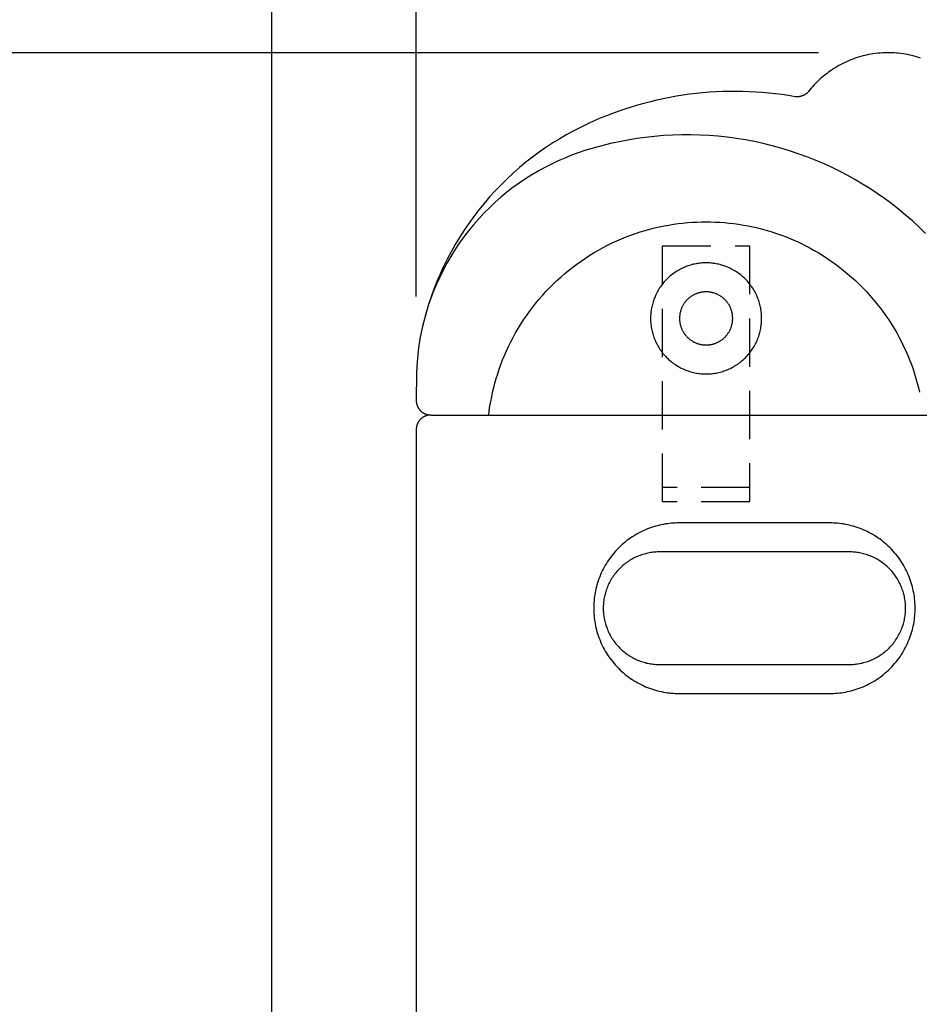
# Model space of a CAD drawing. Units: millimetres. Extents: x -5618 to -359, y -7297 to -3867.
# Drawn here: x -2336 to -2149, y -6065 to -5861 of the extents above; entities that cross this region are included whole.
import ezdxf

# ---------------------------------------------------------------- set-up
doc = ezdxf.new("R2010")
doc.units = ezdxf.units.MM
doc.header["$MEASUREMENT"] = 0
doc.linetypes.add('DASHED', pattern=[0.75, 0.5, -0.25])
for name, color, linetype in [('001', 7, 'Continuous'), ('002', 7, 'Continuous'), ('BU', 7, 'Continuous'), ('DIM', 7, 'Continuous'), ('POINT', 7, 'Continuous')]:
    doc.layers.add(name, color=color, linetype=linetype)
doc.styles.add('ARIAL', font='arial.ttf')
doc.dimstyles.new('____ ______ 01', dxfattribs={"dimtxt": 35, "dimasz": 17, "dimexe": 10, "dimexo": 10, "dimgap": 0.09, "dimtad": 0, "dimtih": 1, "dimtoh": 1, "dimdec": 0, "dimzin": 0, "dimdsep": 46, "dimtxsty": 'ARIAL', "dimcen": 0.09, "dimadec": 0, "dimazin": 0, "dimtfac": 1, "dimtdec": 4, "dimtofl": 0, "dimtmove": 0, "dimatfit": 3, "dimfxl": 0, "dimtolj": 1, "dimtzin": 0, "dimarcsym": 0})

# ---------------------------------------------------------------- blocks, each defined once
blk = doc.blocks.new('*D40')
at = {"layer": 'Defpoints', "color": 0}
for p in [(-2448.13, -5867.64), (-2160.2, -5867.64), (-2283.5, -6547.64)]:
    blk.add_point(p, dxfattribs=at)
at = {"layer": 'DIM', "color": 0, "lineweight": -2}
for p, q in [((-2170.2, -5867.64), (-2458.13, -5867.64)), ((-2448.13, -5884.64), (-2448.13, -6185.14)), ((-2448.13, -6530.64), (-2448.13, -6230.14)), ((-2293.5, -6547.64), (-2458.13, -6547.64))]:
    blk.add_line(p, q, dxfattribs=at)
at = {"layer": 'DIM', "color": 0}
for points in [[(-2450.97, -5884.64), (-2445.3, -5884.64), (-2448.13, -5867.64)], [(-2450.97, -6530.64), (-2445.3, -6530.64), (-2448.13, -6547.64)]]:
    blk.add_solid(points, dxfattribs=at)
at = {"layer": 'DIM', "color": 0, "insert": (-2448.13, -6207.64), "char_height": 35, "attachment_point": 5}
blk.add_mtext('\\A1;680', dxfattribs=at)
blk = doc.blocks.new('*D42')
at = {"layer": 'Defpoints', "color": 0}
for p in [(-2108.5, -5806.19), (-2253.5, -5928.07), (-2108.5, -5937.87)]:
    blk.add_point(p, dxfattribs=at)
at = {"layer": 'DIM', "color": 0, "lineweight": -2}
for p, q in [((-2253.5, -5918.07), (-2253.5, -5796.19)), ((-2108.5, -5927.87), (-2108.5, -5796.19)), ((-2236.5, -5806.19), (-2226.83, -5806.19)), ((-2125.5, -5806.19), (-2135.17, -5806.19))]:
    blk.add_line(p, q, dxfattribs=at)
at = {"layer": 'DIM', "color": 0}
for points in [[(-2236.5, -5803.35), (-2236.5, -5809.02), (-2253.5, -5806.19)], [(-2125.5, -5803.35), (-2125.5, -5809.02), (-2108.5, -5806.19)]]:
    blk.add_solid(points, dxfattribs=at)
at = {"layer": 'DIM', "color": 0, "insert": (-2181, -5806.19), "char_height": 35, "attachment_point": 5}
blk.add_mtext('\\A1;145', dxfattribs=at)

msp = doc.modelspace()

# ---------------------------------------------------------------- linework, layer by layer
at = {"layer": '001', "color": 7}
for points in [[(-2283.5, -5656.54), (-2283.5, -6547.64), (-650.1, -6547.64)], [(-2149.11, -5868.73), (-2149.54, -5868.59), (-2149.98, -5868.46), (-2150.42, -5868.33), (-2150.87, -5868.22), (-2151.32, -5868.12), (-2151.78, -5868.02), (-2152.24, -5867.94), (-2152.7, -5867.86), (-2153.17, -5867.8), (-2153.64, -5867.75), (-2154.11, -5867.7), (-2154.58, -5867.67), (-2155.06, -5867.65), (-2155.54, -5867.64), (-2156.02, -5867.64), (-2156.5, -5867.65), (-2156.98, -5867.67), (-2157.46, -5867.7), (-2157.94, -5867.75), (-2158.42, -5867.8), (-2158.9, -5867.87), (-2159.38, -5867.94), (-2159.86, -5868.03), (-2160.33, -5868.13), (-2160.8, -5868.24), (-2161.27, -5868.36), (-2161.74, -5868.5), (-2162.2, -5868.64), (-2162.66, -5868.79), (-2163.11, -5868.95), (-2163.56, -5869.13), (-2164, -5869.31), (-2164.44, -5869.5), (-2164.87, -5869.7), (-2165.3, -5869.91), (-2165.72, -5870.13), (-2166.13, -5870.36), (-2166.54, -5870.6), (-2166.94, -5870.84), (-2167.34, -5871.09), (-2167.72, -5871.35), (-2168.1, -5871.62), (-2168.47, -5871.9), (-2168.83, -5872.18), (-2169.19, -5872.46), (-2169.53, -5872.76), (-2169.87, -5873.06), (-2170.2, -5873.36), (-2170.52, -5873.67), (-2170.84, -5873.99), (-2171.14, -5874.3), (-2171.43, -5874.63), (-2171.72, -5874.95), (-2172, -5875.28), (-2172.33, -5875.69), (-2172.39, -5875.76), (-2172.46, -5875.84), (-2172.53, -5875.91), (-2172.6, -5875.97), (-2172.68, -5876.04), (-2172.75, -5876.1), (-2172.83, -5876.16), (-2172.92, -5876.22), (-2173, -5876.28), (-2173.09, -5876.33), (-2173.18, -5876.39), (-2173.27, -5876.43), (-2173.36, -5876.48), (-2173.45, -5876.52), (-2173.55, -5876.56), (-2173.65, -5876.59), (-2173.75, -5876.63), (-2173.84, -5876.65), (-2173.94, -5876.68), (-2174.04, -5876.7), (-2174.15, -5876.72), (-2174.25, -5876.73), (-2174.35, -5876.74), (-2174.45, -5876.75), (-2174.55, -5876.75), (-2174.65, -5876.76), (-2174.75, -5876.75), (-2174.85, -5876.75), (-2174.94, -5876.74), (-2175.04, -5876.73), (-2176.47, -5876.49), (-2177.8, -5876.3), (-2179.15, -5876.13), (-2180.5, -5875.98), (-2181.86, -5875.86), (-2183.22, -5875.77), (-2184.58, -5875.7), (-2185.95, -5875.65), (-2187.32, -5875.64), (-2188.7, -5875.64), (-2190.07, -5875.68), (-2191.44, -5875.74), (-2192.82, -5875.83), (-2194.19, -5875.94), (-2195.56, -5876.08), (-2196.93, -5876.24), (-2198.29, -5876.44), (-2199.65, -5876.65), (-2201.01, -5876.9), (-2202.36, -5877.17), (-2203.7, -5877.46), (-2205.04, -5877.78), (-2206.37, -5878.12), (-2207.69, -5878.49), (-2209, -5878.89), (-2210.3, -5879.3), (-2211.59, -5879.75), (-2212.87, -5880.21), (-2214.14, -5880.7), (-2215.4, -5881.21), (-2216.64, -5881.74), (-2217.87, -5882.29), (-2219.37, -5883.01), (-2220.86, -5883.77), (-2222.34, -5884.58), (-2223.8, -5885.43), (-2225.24, -5886.32), (-2226.66, -5887.26), (-2228.07, -5888.24), (-2229.45, -5889.26), (-2230.8, -5890.32), (-2232.13, -5891.42), (-2233.43, -5892.56), (-2234.7, -5893.75), (-2235.94, -5894.96), (-2237.15, -5896.22), (-2238.32, -5897.5), (-2239.46, -5898.82), (-2240.55, -5900.17), (-2241.61, -5901.56), (-2242.63, -5902.97), (-2243.61, -5904.4), (-2244.55, -5905.86), (-2245.44, -5907.34), (-2246.29, -5908.85), (-2247.09, -5910.37), (-2247.85, -5911.91), (-2248.57, -5913.46), (-2249.24, -5915.03), (-2249.86, -5916.61), (-2250.44, -5918.2), (-2250.97, -5919.79), (-2251.45, -5921.39), (-2251.89, -5923), (-2252.28, -5924.58), (-2252.61, -5926.17), (-2252.89, -5927.75), (-2253.11, -5929.33), (-2253.28, -5930.91), (-2253.4, -5932.47), (-2253.48, -5934.03), (-2253.5, -5939.64), (-2253.5, -5939.7), (-2253.5, -5939.77), (-2253.49, -5939.84), (-2253.49, -5939.91), (-2253.48, -5939.97), (-2253.47, -5940.04), (-2253.46, -5940.11), (-2253.45, -5940.18), (-2253.44, -5940.25), (-2253.42, -5940.32), (-2253.4, -5940.39), (-2253.38, -5940.46), (-2253.36, -5940.53), (-2253.34, -5940.6), (-2253.32, -5940.67), (-2253.29, -5940.74), (-2253.26, -5940.81), (-2253.23, -5940.88), (-2253.2, -5940.95), (-2253.16, -5941.01), (-2253.13, -5941.08), (-2253.09, -5941.15), (-2253.05, -5941.21), (-2253.01, -5941.28), (-2252.97, -5941.34), (-2252.92, -5941.4), (-2252.88, -5941.47), (-2252.83, -5941.53), (-2252.78, -5941.59), (-2252.73, -5941.64), (-2252.68, -5941.7), (-2252.62, -5941.76), (-2252.57, -5941.81), (-2252.51, -5941.86), (-2252.45, -5941.91), (-2252.39, -5941.96), (-2252.33, -5942.01), (-2252.27, -5942.06), (-2252.21, -5942.1), (-2252.14, -5942.15), (-2252.08, -5942.19), (-2252.01, -5942.23), (-2251.94, -5942.26), (-2251.88, -5942.3), (-2251.81, -5942.33), (-2251.74, -5942.37), (-2251.67, -5942.4), (-2251.6, -5942.42), (-2251.53, -5942.45), (-2251.47, -5942.48), (-2251.4, -5942.5), (-2251.33, -5942.52), (-2251.26, -5942.54), (-2251.19, -5942.56), (-2251.12, -5942.57), (-2251.05, -5942.59), (-2250.98, -5942.6), (-2250.91, -5942.61), (-2250.84, -5942.62), (-2250.77, -5942.62), (-2250.7, -5942.63), (-2250.63, -5942.63), (-2250.57, -5942.63), (-2250.5, -5942.64)], [(-2250.5, -5942.64), (-2250.57, -5942.64), (-2250.63, -5942.64), (-2250.7, -5942.64), (-2250.77, -5942.65), (-2250.84, -5942.65), (-2250.91, -5942.66), (-2250.98, -5942.67), (-2251.05, -5942.69), (-2251.12, -5942.7), (-2251.19, -5942.71), (-2251.26, -5942.73), (-2251.33, -5942.75), (-2251.4, -5942.77), (-2251.47, -5942.8), (-2251.53, -5942.82), (-2251.6, -5942.85), (-2251.67, -5942.87), (-2251.74, -5942.9), (-2251.81, -5942.94), (-2251.88, -5942.97), (-2251.94, -5943.01), (-2252.01, -5943.04), (-2252.08, -5943.08), (-2252.14, -5943.12), (-2252.21, -5943.17), (-2252.27, -5943.21), (-2252.33, -5943.26), (-2252.39, -5943.31), (-2252.45, -5943.36), (-2252.51, -5943.41), (-2252.57, -5943.46), (-2252.62, -5943.51), (-2252.68, -5943.57), (-2252.73, -5943.63), (-2252.78, -5943.69), (-2252.83, -5943.74), (-2252.88, -5943.81), (-2252.92, -5943.87), (-2252.97, -5943.93), (-2253.01, -5943.99), (-2253.05, -5944.06), (-2253.09, -5944.12), (-2253.13, -5944.19), (-2253.16, -5944.26), (-2253.2, -5944.33), (-2253.23, -5944.39), (-2253.26, -5944.46), (-2253.29, -5944.53), (-2253.32, -5944.6), (-2253.34, -5944.67), (-2253.36, -5944.74), (-2253.38, -5944.81), (-2253.4, -5944.88), (-2253.42, -5944.95), (-2253.44, -5945.02), (-2253.45, -5945.09), (-2253.46, -5945.16), (-2253.47, -5945.23), (-2253.48, -5945.3), (-2253.49, -5945.37), (-2253.49, -5945.43), (-2253.5, -5945.5), (-2253.5, -5945.57), (-2253.5, -6247.64)], [(-2250.5, -5942.64), (-2111.5, -5942.64)]]:
    msp.add_lwpolyline(points, dxfattribs=at)
at = {"layer": '002', "color": 7}
for points in [[(-2148.06, -5905.04), (-2149.41, -5903.74), (-2150.79, -5902.47), (-2152.19, -5901.25), (-2153.62, -5900.07), (-2155.08, -5898.93), (-2156.56, -5897.83), (-2158.06, -5896.78), (-2159.58, -5895.77), (-2161.12, -5894.81), (-2162.68, -5893.89), (-2164.27, -5893), (-2165.9, -5892.16), (-2167.55, -5891.35), (-2169.23, -5890.58), (-2170.94, -5889.85), (-2172.68, -5889.17), (-2174.43, -5888.53), (-2176.21, -5887.94), (-2178.01, -5887.39), (-2179.82, -5886.89), (-2181.66, -5886.44), (-2183.5, -5886.04), (-2185.36, -5885.69), (-2187.23, -5885.39), (-2189.11, -5885.14), (-2190.99, -5884.94), (-2192.88, -5884.79), (-2194.76, -5884.69), (-2196.65, -5884.64), (-2198.54, -5884.64), (-2200.42, -5884.7), (-2202.3, -5884.8), (-2204.17, -5884.96), (-2206.02, -5885.16), (-2207.87, -5885.41), (-2209.7, -5885.71), (-2211.52, -5886.06), (-2213.32, -5886.45), (-2215.1, -5886.89), (-2216.85, -5887.37), (-2218.59, -5887.9), (-2219.99, -5888.36), (-2221.38, -5888.87), (-2222.77, -5889.43), (-2224.15, -5890.03), (-2225.53, -5890.68), (-2226.89, -5891.38), (-2228.25, -5892.12), (-2229.58, -5892.91), (-2230.9, -5893.75), (-2232.21, -5894.63), (-2233.49, -5895.56), (-2234.74, -5896.53), (-2235.97, -5897.55), (-2237.17, -5898.6), (-2238.34, -5899.71), (-2239.48, -5900.85), (-2240.58, -5902.02), (-2241.64, -5903.24), (-2242.67, -5904.49), (-2243.66, -5905.78), (-2244.6, -5907.09), (-2245.5, -5908.44), (-2246.35, -5909.81), (-2247.16, -5911.21), (-2247.93, -5912.63), (-2248.64, -5914.07), (-2249.31, -5915.53), (-2249.92, -5917), (-2250.49, -5918.48), (-2251.01, -5919.98), (-2251.48, -5921.49), (-2251.89, -5923)], [(-2238.5, -5942.64), (-2238.38, -5941.7), (-2238.24, -5940.76), (-2238.08, -5939.81), (-2237.89, -5938.86), (-2237.69, -5937.91), (-2237.46, -5936.96), (-2237.21, -5936.01), (-2236.94, -5935.05), (-2236.64, -5934.1), (-2236.33, -5933.14), (-2235.99, -5932.19), (-2235.62, -5931.24), (-2235.23, -5930.3), (-2234.82, -5929.36), (-2234.39, -5928.42), (-2233.93, -5927.49), (-2233.45, -5926.57), (-2232.95, -5925.65), (-2232.42, -5924.74), (-2231.87, -5923.84), (-2231.3, -5922.96), (-2230.7, -5922.08), (-2230.08, -5921.21), (-2229.45, -5920.36), (-2228.79, -5919.52), (-2228.1, -5918.69), (-2227.4, -5917.88), (-2226.68, -5917.09), (-2225.94, -5916.31), (-2225.18, -5915.55), (-2224.4, -5914.81), (-2223.6, -5914.08), (-2222.79, -5913.38), (-2221.96, -5912.69), (-2221.12, -5912.02), (-2220.26, -5911.38), (-2219.38, -5910.76), (-2218.5, -5910.15), (-2217.6, -5909.57), (-2216.68, -5909.02), (-2215.76, -5908.48), (-2214.83, -5907.97), (-2213.89, -5907.48), (-2212.94, -5907.02), (-2211.98, -5906.58), (-2211.02, -5906.16), (-2210.05, -5905.77), (-2209.08, -5905.4), (-2208.1, -5905.05), (-2207.12, -5904.73), (-2206.14, -5904.43), (-2205.15, -5904.16), (-2204.17, -5903.91), (-2203.18, -5903.68), (-2202.2, -5903.48), (-2201.21, -5903.3), (-2200.23, -5903.14), (-2199.26, -5903), (-2198.29, -5902.89), (-2197.32, -5902.8), (-2196.35, -5902.73), (-2195.4, -5902.68), (-2194.44, -5902.65), (-2193.5, -5902.64), (-2192.56, -5902.65), (-2191.6, -5902.68), (-2190.65, -5902.73), (-2189.68, -5902.8), (-2188.71, -5902.89), (-2187.74, -5903), (-2186.77, -5903.14), (-2185.79, -5903.3), (-2184.8, -5903.48), (-2183.82, -5903.68), (-2182.83, -5903.91), (-2181.85, -5904.16), (-2180.86, -5904.43), (-2179.88, -5904.73), (-2178.9, -5905.05), (-2177.92, -5905.4), (-2176.95, -5905.77), (-2175.98, -5906.16), (-2175.02, -5906.58), (-2174.06, -5907.02), (-2173.11, -5907.48), (-2172.17, -5907.97), (-2171.24, -5908.48), (-2170.32, -5909.02), (-2169.4, -5909.57), (-2168.5, -5910.15), (-2167.62, -5910.76), (-2166.74, -5911.38), (-2165.88, -5912.02), (-2165.04, -5912.69), (-2164.21, -5913.38), (-2163.4, -5914.08), (-2162.6, -5914.81), (-2161.82, -5915.55), (-2161.06, -5916.31), (-2160.32, -5917.09), (-2159.6, -5917.88), (-2158.9, -5918.69), (-2158.21, -5919.52), (-2157.55, -5920.36), (-2156.92, -5921.21), (-2156.3, -5922.08), (-2155.7, -5922.96), (-2155.13, -5923.84), (-2154.58, -5924.74), (-2154.05, -5925.65), (-2153.55, -5926.57), (-2153.07, -5927.49), (-2152.61, -5928.42), (-2152.18, -5929.36), (-2151.77, -5930.3), (-2151.38, -5931.24), (-2151.01, -5932.19), (-2150.67, -5933.14), (-2150.36, -5934.1), (-2150.06, -5935.05), (-2149.79, -5936.01), (-2149.54, -5936.96), (-2149.31, -5937.91)], [(-2238.5, -5942.64), (-2238.5, -5942.64)]]:
    msp.add_lwpolyline(points, dxfattribs=at)
at = {"layer": 'BU', "color": 7}
for points in [[(-2182, -5922.64), (-2182, -5922.38), (-2182.01, -5922.12), (-2182.03, -5921.86), (-2182.05, -5921.6), (-2182.07, -5921.34), (-2182.11, -5921.08), (-2182.15, -5920.81), (-2182.19, -5920.54), (-2182.24, -5920.28), (-2182.3, -5920.01), (-2182.37, -5919.74), (-2182.44, -5919.47), (-2182.52, -5919.2), (-2182.61, -5918.94), (-2182.71, -5918.67), (-2182.81, -5918.4), (-2182.92, -5918.14), (-2183.03, -5917.87), (-2183.15, -5917.61), (-2183.28, -5917.35), (-2183.42, -5917.1), (-2183.57, -5916.84), (-2183.72, -5916.59), (-2183.87, -5916.34), (-2184.04, -5916.1), (-2184.21, -5915.86), (-2184.39, -5915.62), (-2184.57, -5915.39), (-2184.76, -5915.16), (-2184.96, -5914.94), (-2185.16, -5914.72), (-2185.37, -5914.5), (-2185.58, -5914.3), (-2185.8, -5914.09), (-2186.02, -5913.9), (-2186.25, -5913.71), (-2186.48, -5913.52), (-2186.72, -5913.35), (-2186.96, -5913.17), (-2187.21, -5913.01), (-2187.46, -5912.85), (-2187.71, -5912.7), (-2187.96, -5912.56), (-2188.22, -5912.42), (-2188.48, -5912.29), (-2188.74, -5912.17), (-2189, -5912.05), (-2189.27, -5911.94), (-2189.53, -5911.84), (-2189.8, -5911.75), (-2190.07, -5911.66), (-2190.34, -5911.58), (-2190.6, -5911.51), (-2190.87, -5911.44), (-2191.14, -5911.38), (-2191.41, -5911.33), (-2191.67, -5911.28), (-2191.94, -5911.24), (-2192.2, -5911.21), (-2192.47, -5911.18), (-2192.73, -5911.16), (-2192.99, -5911.15), (-2193.24, -5911.14), (-2193.5, -5911.14), (-2193.76, -5911.14), (-2194.01, -5911.15), (-2194.27, -5911.16), (-2194.53, -5911.18), (-2194.8, -5911.21), (-2195.06, -5911.24), (-2195.33, -5911.28), (-2195.59, -5911.33), (-2195.86, -5911.38), (-2196.13, -5911.44), (-2196.4, -5911.51), (-2196.66, -5911.58), (-2196.93, -5911.66), (-2197.2, -5911.75), (-2197.47, -5911.84), (-2197.73, -5911.94), (-2198, -5912.05), (-2198.26, -5912.17), (-2198.52, -5912.29), (-2198.78, -5912.42), (-2199.04, -5912.56), (-2199.29, -5912.7), (-2199.54, -5912.85), (-2199.79, -5913.01), (-2200.04, -5913.17), (-2200.28, -5913.35), (-2200.52, -5913.52), (-2200.75, -5913.71), (-2200.98, -5913.9), (-2201.2, -5914.09), (-2201.42, -5914.3), (-2201.63, -5914.5), (-2201.84, -5914.72), (-2202.04, -5914.94), (-2202.24, -5915.16), (-2202.43, -5915.39), (-2202.61, -5915.62), (-2202.79, -5915.86), (-2202.96, -5916.1), (-2203.13, -5916.34), (-2203.28, -5916.59), (-2203.43, -5916.84), (-2203.58, -5917.1), (-2203.72, -5917.35), (-2203.85, -5917.61), (-2203.97, -5917.87), (-2204.08, -5918.14), (-2204.19, -5918.4), (-2204.29, -5918.67), (-2204.39, -5918.94), (-2204.48, -5919.2), (-2204.56, -5919.47), (-2204.63, -5919.74), (-2204.7, -5920.01), (-2204.76, -5920.28), (-2204.81, -5920.54), (-2204.85, -5920.81), (-2204.89, -5921.08), (-2204.93, -5921.34), (-2204.95, -5921.6), (-2204.97, -5921.86), (-2204.99, -5922.12), (-2205, -5922.38), (-2205, -5922.64), (-2205, -5922.89), (-2204.99, -5923.15), (-2204.97, -5923.41), (-2204.95, -5923.67), (-2204.93, -5923.93), (-2204.89, -5924.2), (-2204.85, -5924.46), (-2204.81, -5924.73), (-2204.76, -5925), (-2204.7, -5925.26), (-2204.63, -5925.53), (-2204.56, -5925.8), (-2204.48, -5926.07), (-2204.39, -5926.34), (-2204.29, -5926.6), (-2204.19, -5926.87), (-2204.08, -5927.13), (-2203.97, -5927.4), (-2203.85, -5927.66), (-2203.72, -5927.92), (-2203.58, -5928.17), (-2203.43, -5928.43), (-2203.28, -5928.68), (-2203.13, -5928.93), (-2202.96, -5929.17), (-2202.79, -5929.41), (-2202.61, -5929.65), (-2202.43, -5929.88), (-2202.24, -5930.11), (-2202.04, -5930.34), (-2201.84, -5930.55), (-2201.63, -5930.77), (-2201.42, -5930.97), (-2201.2, -5931.18), (-2200.98, -5931.37), (-2200.75, -5931.56), (-2200.52, -5931.75), (-2200.28, -5931.93), (-2200.04, -5932.1), (-2199.79, -5932.26), (-2199.54, -5932.42), (-2199.29, -5932.57), (-2199.04, -5932.71), (-2198.78, -5932.85), (-2198.52, -5932.98), (-2198.26, -5933.1), (-2198, -5933.22), (-2197.73, -5933.33), (-2197.47, -5933.43), (-2197.2, -5933.52), (-2196.93, -5933.61), (-2196.66, -5933.69), (-2196.4, -5933.76), (-2196.13, -5933.83), (-2195.86, -5933.89), (-2195.59, -5933.94), (-2195.33, -5933.99), (-2195.06, -5934.03), (-2194.8, -5934.06), (-2194.53, -5934.09), (-2194.27, -5934.11), (-2194.01, -5934.12), (-2193.76, -5934.13), (-2193.5, -5934.14), (-2193.24, -5934.13), (-2192.99, -5934.12), (-2192.73, -5934.11), (-2192.47, -5934.09), (-2192.2, -5934.06), (-2191.94, -5934.03), (-2191.67, -5933.99), (-2191.41, -5933.94), (-2191.14, -5933.89), (-2190.87, -5933.83), (-2190.6, -5933.76), (-2190.34, -5933.69), (-2190.07, -5933.61), (-2189.8, -5933.52), (-2189.53, -5933.43), (-2189.27, -5933.33), (-2189, -5933.22), (-2188.74, -5933.1), (-2188.48, -5932.98), (-2188.22, -5932.85), (-2187.96, -5932.71), (-2187.71, -5932.57), (-2187.46, -5932.42), (-2187.21, -5932.26), (-2186.96, -5932.1), (-2186.72, -5931.93), (-2186.48, -5931.75), (-2186.25, -5931.56), (-2186.02, -5931.37), (-2185.8, -5931.18), (-2185.58, -5930.97), (-2185.37, -5930.77), (-2185.16, -5930.55), (-2184.96, -5930.34), (-2184.76, -5930.11), (-2184.57, -5929.88), (-2184.39, -5929.65), (-2184.21, -5929.41), (-2184.04, -5929.17), (-2183.87, -5928.93), (-2183.72, -5928.68), (-2183.57, -5928.43), (-2183.42, -5928.17), (-2183.28, -5927.92), (-2183.15, -5927.66), (-2183.03, -5927.4), (-2182.92, -5927.13), (-2182.81, -5926.87), (-2182.71, -5926.6), (-2182.61, -5926.34), (-2182.52, -5926.07), (-2182.44, -5925.8), (-2182.37, -5925.53), (-2182.3, -5925.26), (-2182.24, -5925), (-2182.19, -5924.73), (-2182.15, -5924.46), (-2182.11, -5924.2), (-2182.07, -5923.93), (-2182.05, -5923.67), (-2182.03, -5923.41), (-2182.01, -5923.15), (-2182, -5922.89), (-2182, -5922.64)], [(-2188, -5922.64), (-2188, -5922.51), (-2188.01, -5922.39), (-2188.01, -5922.27), (-2188.02, -5922.14), (-2188.04, -5922.02), (-2188.05, -5921.89), (-2188.07, -5921.76), (-2188.09, -5921.63), (-2188.12, -5921.51), (-2188.15, -5921.38), (-2188.18, -5921.25), (-2188.21, -5921.12), (-2188.25, -5920.99), (-2188.29, -5920.87), (-2188.34, -5920.74), (-2188.39, -5920.61), (-2188.44, -5920.48), (-2188.49, -5920.36), (-2188.55, -5920.23), (-2188.61, -5920.11), (-2188.68, -5919.99), (-2188.75, -5919.86), (-2188.82, -5919.74), (-2188.9, -5919.63), (-2188.98, -5919.51), (-2189.06, -5919.39), (-2189.14, -5919.28), (-2189.23, -5919.17), (-2189.32, -5919.06), (-2189.41, -5918.95), (-2189.51, -5918.85), (-2189.61, -5918.75), (-2189.71, -5918.65), (-2189.82, -5918.55), (-2189.92, -5918.46), (-2190.03, -5918.37), (-2190.14, -5918.28), (-2190.26, -5918.19), (-2190.37, -5918.11), (-2190.49, -5918.03), (-2190.61, -5917.96), (-2190.73, -5917.88), (-2190.85, -5917.82), (-2190.97, -5917.75), (-2191.1, -5917.69), (-2191.22, -5917.63), (-2191.35, -5917.57), (-2191.48, -5917.52), (-2191.6, -5917.47), (-2191.73, -5917.43), (-2191.86, -5917.39), (-2191.99, -5917.35), (-2192.11, -5917.31), (-2192.24, -5917.28), (-2192.37, -5917.25), (-2192.5, -5917.23), (-2192.63, -5917.21), (-2192.75, -5917.19), (-2192.88, -5917.17), (-2193.01, -5917.16), (-2193.13, -5917.15), (-2193.25, -5917.14), (-2193.38, -5917.14), (-2193.5, -5917.14), (-2193.62, -5917.14), (-2193.75, -5917.14), (-2193.87, -5917.15), (-2193.99, -5917.16), (-2194.12, -5917.17), (-2194.25, -5917.19), (-2194.37, -5917.21), (-2194.5, -5917.23), (-2194.63, -5917.25), (-2194.76, -5917.28), (-2194.89, -5917.31), (-2195.01, -5917.35), (-2195.14, -5917.39), (-2195.27, -5917.43), (-2195.4, -5917.47), (-2195.52, -5917.52), (-2195.65, -5917.57), (-2195.78, -5917.63), (-2195.9, -5917.69), (-2196.03, -5917.75), (-2196.15, -5917.82), (-2196.27, -5917.88), (-2196.39, -5917.96), (-2196.51, -5918.03), (-2196.63, -5918.11), (-2196.74, -5918.19), (-2196.86, -5918.28), (-2196.97, -5918.37), (-2197.08, -5918.46), (-2197.18, -5918.55), (-2197.29, -5918.65), (-2197.39, -5918.75), (-2197.49, -5918.85), (-2197.59, -5918.95), (-2197.68, -5919.06), (-2197.77, -5919.17), (-2197.86, -5919.28), (-2197.94, -5919.39), (-2198.02, -5919.51), (-2198.1, -5919.63), (-2198.18, -5919.74), (-2198.25, -5919.86), (-2198.32, -5919.99), (-2198.39, -5920.11), (-2198.45, -5920.23), (-2198.51, -5920.36), (-2198.56, -5920.48), (-2198.61, -5920.61), (-2198.66, -5920.74), (-2198.71, -5920.87), (-2198.75, -5920.99), (-2198.79, -5921.12), (-2198.82, -5921.25), (-2198.85, -5921.38), (-2198.88, -5921.51), (-2198.91, -5921.63), (-2198.93, -5921.76), (-2198.95, -5921.89), (-2198.96, -5922.02), (-2198.98, -5922.14), (-2198.99, -5922.27), (-2198.99, -5922.39), (-2199, -5922.51), (-2199, -5922.64), (-2199, -5922.76), (-2198.99, -5922.88), (-2198.99, -5923), (-2198.98, -5923.13), (-2198.96, -5923.26), (-2198.95, -5923.38), (-2198.93, -5923.51), (-2198.91, -5923.64), (-2198.88, -5923.76), (-2198.85, -5923.89), (-2198.82, -5924.02), (-2198.79, -5924.15), (-2198.75, -5924.28), (-2198.71, -5924.41), (-2198.66, -5924.53), (-2198.61, -5924.66), (-2198.56, -5924.79), (-2198.51, -5924.91), (-2198.45, -5925.04), (-2198.39, -5925.16), (-2198.32, -5925.28), (-2198.25, -5925.41), (-2198.18, -5925.53), (-2198.1, -5925.65), (-2198.02, -5925.76), (-2197.94, -5925.88), (-2197.86, -5925.99), (-2197.77, -5926.1), (-2197.68, -5926.21), (-2197.59, -5926.32), (-2197.49, -5926.42), (-2197.39, -5926.52), (-2197.29, -5926.62), (-2197.18, -5926.72), (-2197.08, -5926.81), (-2196.97, -5926.91), (-2196.86, -5926.99), (-2196.74, -5927.08), (-2196.63, -5927.16), (-2196.51, -5927.24), (-2196.39, -5927.31), (-2196.27, -5927.39), (-2196.15, -5927.46), (-2196.03, -5927.52), (-2195.9, -5927.58), (-2195.78, -5927.64), (-2195.65, -5927.7), (-2195.52, -5927.75), (-2195.4, -5927.8), (-2195.27, -5927.84), (-2195.14, -5927.88), (-2195.01, -5927.92), (-2194.89, -5927.96), (-2194.76, -5927.99), (-2194.63, -5928.02), (-2194.5, -5928.04), (-2194.37, -5928.07), (-2194.25, -5928.08), (-2194.12, -5928.1), (-2193.99, -5928.11), (-2193.87, -5928.12), (-2193.75, -5928.13), (-2193.62, -5928.13), (-2193.5, -5928.14), (-2193.38, -5928.13), (-2193.25, -5928.13), (-2193.13, -5928.12), (-2193.01, -5928.11), (-2192.88, -5928.1), (-2192.75, -5928.08), (-2192.63, -5928.07), (-2192.5, -5928.04), (-2192.37, -5928.02), (-2192.24, -5927.99), (-2192.11, -5927.96), (-2191.99, -5927.92), (-2191.86, -5927.88), (-2191.73, -5927.84), (-2191.6, -5927.8), (-2191.48, -5927.75), (-2191.35, -5927.7), (-2191.22, -5927.64), (-2191.1, -5927.58), (-2190.97, -5927.52), (-2190.85, -5927.46), (-2190.73, -5927.39), (-2190.61, -5927.31), (-2190.49, -5927.24), (-2190.37, -5927.16), (-2190.26, -5927.08), (-2190.14, -5926.99), (-2190.03, -5926.91), (-2189.92, -5926.81), (-2189.82, -5926.72), (-2189.71, -5926.62), (-2189.61, -5926.52), (-2189.51, -5926.42), (-2189.41, -5926.32), (-2189.32, -5926.21), (-2189.23, -5926.1), (-2189.14, -5925.99), (-2189.06, -5925.88), (-2188.98, -5925.76), (-2188.9, -5925.65), (-2188.82, -5925.53), (-2188.75, -5925.41), (-2188.68, -5925.28), (-2188.61, -5925.16), (-2188.55, -5925.04), (-2188.49, -5924.91), (-2188.44, -5924.79), (-2188.39, -5924.66), (-2188.34, -5924.53), (-2188.29, -5924.41), (-2188.25, -5924.28), (-2188.21, -5924.15), (-2188.18, -5924.02), (-2188.15, -5923.89), (-2188.12, -5923.76), (-2188.09, -5923.64), (-2188.07, -5923.51), (-2188.05, -5923.38), (-2188.04, -5923.26), (-2188.02, -5923.13), (-2188.01, -5923), (-2188.01, -5922.88), (-2188, -5922.76), (-2188, -5922.64)], [(-2167.88, -6000.29), (-2167.49, -6000.29), (-2167.1, -6000.27), (-2166.7, -6000.25), (-2166.3, -6000.22), (-2165.89, -6000.18), (-2165.49, -6000.13), (-2165.08, -6000.07), (-2164.67, -6000), (-2164.26, -5999.91), (-2163.85, -5999.82), (-2163.44, -5999.72), (-2163.03, -5999.61), (-2162.62, -5999.49), (-2162.2, -5999.35), (-2161.79, -5999.21), (-2161.39, -5999.05), (-2160.98, -5998.88), (-2160.58, -5998.71), (-2160.17, -5998.52), (-2159.78, -5998.32), (-2159.38, -5998.11), (-2158.99, -5997.89), (-2158.6, -5997.65), (-2158.22, -5997.41), (-2157.85, -5997.16), (-2157.48, -5996.9), (-2157.11, -5996.62), (-2156.76, -5996.34), (-2156.41, -5996.05), (-2156.06, -5995.75), (-2155.73, -5995.44), (-2155.4, -5995.12), (-2155.08, -5994.79), (-2154.77, -5994.46), (-2154.47, -5994.11), (-2154.18, -5993.76), (-2153.9, -5993.41), (-2153.62, -5993.04), (-2153.36, -5992.67), (-2153.11, -5992.3), (-2152.87, -5991.92), (-2152.63, -5991.53), (-2152.41, -5991.14), (-2152.2, -5990.74), (-2152, -5990.35), (-2151.81, -5989.94), (-2151.64, -5989.54), (-2151.47, -5989.13), (-2151.31, -5988.73), (-2151.17, -5988.32), (-2151.03, -5987.91), (-2150.91, -5987.49), (-2150.8, -5987.08), (-2150.7, -5986.67), (-2150.61, -5986.26), (-2150.52, -5985.85), (-2150.45, -5985.44), (-2150.39, -5985.03), (-2150.34, -5984.63), (-2150.3, -5984.22), (-2150.27, -5983.82), (-2150.25, -5983.42), (-2150.23, -5983.03), (-2150.23, -5982.64), (-2150.23, -5982.24), (-2150.25, -5981.85), (-2150.27, -5981.45), (-2150.3, -5981.05), (-2150.34, -5980.65), (-2150.39, -5980.24), (-2150.45, -5979.83), (-2150.52, -5979.42), (-2150.61, -5979.01), (-2150.7, -5978.6), (-2150.8, -5978.19), (-2150.91, -5977.78), (-2151.03, -5977.37), (-2151.17, -5976.95), (-2151.31, -5976.55), (-2151.47, -5976.14), (-2151.64, -5975.73), (-2151.81, -5975.33), (-2152, -5974.92), (-2152.2, -5974.53), (-2152.41, -5974.13), (-2152.63, -5973.74), (-2152.87, -5973.36), (-2153.11, -5972.97), (-2153.36, -5972.6), (-2153.62, -5972.23), (-2153.9, -5971.86), (-2154.18, -5971.51), (-2154.47, -5971.16), (-2154.77, -5970.81), (-2155.08, -5970.48), (-2155.4, -5970.15), (-2155.73, -5969.83), (-2156.06, -5969.52), (-2156.41, -5969.22), (-2156.76, -5968.93), (-2157.11, -5968.65), (-2157.48, -5968.37), (-2157.85, -5968.11), (-2158.22, -5967.86), (-2158.6, -5967.62), (-2158.99, -5967.38), (-2159.38, -5967.16), (-2159.78, -5966.95), (-2160.17, -5966.75), (-2160.58, -5966.56), (-2160.98, -5966.39), (-2161.39, -5966.22), (-2161.79, -5966.06), (-2162.2, -5965.92), (-2162.62, -5965.79), (-2163.03, -5965.66), (-2163.44, -5965.55), (-2163.85, -5965.45), (-2164.26, -5965.36), (-2164.67, -5965.28), (-2165.08, -5965.2), (-2165.49, -5965.14), (-2165.89, -5965.09), (-2166.3, -5965.05), (-2166.7, -5965.02), (-2167.1, -5965), (-2167.49, -5964.98), (-2199.12, -5964.98), (-2199.51, -5964.98), (-2199.9, -5965), (-2200.3, -5965.02), (-2200.7, -5965.05), (-2201.11, -5965.09), (-2201.51, -5965.14), (-2201.92, -5965.2), (-2202.33, -5965.28), (-2202.74, -5965.36), (-2203.15, -5965.45), (-2203.56, -5965.55), (-2203.97, -5965.66), (-2204.38, -5965.79), (-2204.8, -5965.92), (-2205.21, -5966.06), (-2205.61, -5966.22), (-2206.02, -5966.39), (-2206.42, -5966.56), (-2206.83, -5966.75), (-2207.22, -5966.95), (-2207.62, -5967.16), (-2208.01, -5967.38), (-2208.4, -5967.62), (-2208.78, -5967.86), (-2209.15, -5968.11), (-2209.52, -5968.37), (-2209.89, -5968.65), (-2210.24, -5968.93), (-2210.59, -5969.22), (-2210.94, -5969.52), (-2211.27, -5969.83), (-2211.6, -5970.15), (-2211.92, -5970.48), (-2212.23, -5970.81), (-2212.53, -5971.16), (-2212.82, -5971.51), (-2213.1, -5971.86), (-2213.38, -5972.23), (-2213.64, -5972.6), (-2213.89, -5972.97), (-2214.13, -5973.36), (-2214.37, -5973.74), (-2214.59, -5974.13), (-2214.8, -5974.53), (-2215, -5974.92), (-2215.19, -5975.33), (-2215.36, -5975.73), (-2215.53, -5976.14), (-2215.69, -5976.55), (-2215.83, -5976.95), (-2215.97, -5977.37), (-2216.09, -5977.78), (-2216.2, -5978.19), (-2216.3, -5978.6), (-2216.39, -5979.01), (-2216.48, -5979.42), (-2216.55, -5979.83), (-2216.61, -5980.24), (-2216.66, -5980.65), (-2216.7, -5981.05), (-2216.73, -5981.45), (-2216.75, -5981.85), (-2216.77, -5982.24), (-2216.77, -5982.64), (-2216.77, -5983.03), (-2216.75, -5983.42), (-2216.73, -5983.82), (-2216.7, -5984.22), (-2216.66, -5984.63), (-2216.61, -5985.03), (-2216.55, -5985.44), (-2216.48, -5985.85), (-2216.39, -5986.26), (-2216.3, -5986.67), (-2216.2, -5987.08), (-2216.09, -5987.49), (-2215.97, -5987.91), (-2215.83, -5988.32), (-2215.69, -5988.73), (-2215.53, -5989.13), (-2215.36, -5989.54), (-2215.19, -5989.94), (-2215, -5990.35), (-2214.8, -5990.74), (-2214.59, -5991.14), (-2214.37, -5991.53), (-2214.13, -5991.92), (-2213.89, -5992.3), (-2213.64, -5992.67), (-2213.38, -5993.04), (-2213.1, -5993.41), (-2212.82, -5993.76), (-2212.53, -5994.11), (-2212.23, -5994.46), (-2211.92, -5994.79), (-2211.6, -5995.12), (-2211.27, -5995.44), (-2210.94, -5995.75), (-2210.59, -5996.05), (-2210.24, -5996.34), (-2209.89, -5996.62), (-2209.52, -5996.9), (-2209.15, -5997.16), (-2208.78, -5997.41), (-2208.4, -5997.65), (-2208.01, -5997.89), (-2207.62, -5998.11), (-2207.22, -5998.32), (-2206.83, -5998.52), (-2206.42, -5998.71), (-2206.02, -5998.88), (-2205.61, -5999.05), (-2205.21, -5999.21), (-2204.8, -5999.35), (-2204.38, -5999.49), (-2203.97, -5999.61), (-2203.56, -5999.72), (-2203.15, -5999.82), (-2202.74, -5999.91), (-2202.33, -6000), (-2201.92, -6000.07), (-2201.51, -6000.13), (-2201.11, -6000.18), (-2200.7, -6000.22), (-2200.3, -6000.25), (-2199.9, -6000.27), (-2199.51, -6000.29), (-2167.88, -6000.29)], [(-2163.86, -5994.29), (-2163.6, -5994.29), (-2163.34, -5994.28), (-2163.07, -5994.26), (-2162.81, -5994.24), (-2162.54, -5994.22), (-2162.28, -5994.18), (-2162.01, -5994.14), (-2161.74, -5994.1), (-2161.47, -5994.04), (-2161.19, -5993.98), (-2160.92, -5993.91), (-2160.65, -5993.84), (-2160.38, -5993.76), (-2160.11, -5993.67), (-2159.84, -5993.58), (-2159.57, -5993.47), (-2159.3, -5993.36), (-2159.03, -5993.24), (-2158.77, -5993.12), (-2158.5, -5992.99), (-2158.24, -5992.85), (-2157.99, -5992.7), (-2157.73, -5992.55), (-2157.48, -5992.39), (-2157.23, -5992.22), (-2156.99, -5992.05), (-2156.75, -5991.87), (-2156.51, -5991.68), (-2156.28, -5991.49), (-2156.05, -5991.29), (-2155.83, -5991.09), (-2155.62, -5990.88), (-2155.4, -5990.66), (-2155.2, -5990.44), (-2155, -5990.21), (-2154.81, -5989.98), (-2154.62, -5989.75), (-2154.44, -5989.51), (-2154.27, -5989.26), (-2154.1, -5989.01), (-2153.94, -5988.76), (-2153.79, -5988.51), (-2153.64, -5988.25), (-2153.5, -5987.99), (-2153.37, -5987.73), (-2153.25, -5987.46), (-2153.13, -5987.19), (-2153.02, -5986.93), (-2152.92, -5986.66), (-2152.82, -5986.39), (-2152.73, -5986.11), (-2152.65, -5985.84), (-2152.58, -5985.57), (-2152.51, -5985.3), (-2152.45, -5985.03), (-2152.4, -5984.76), (-2152.35, -5984.49), (-2152.31, -5984.22), (-2152.28, -5983.95), (-2152.25, -5983.68), (-2152.23, -5983.42), (-2152.21, -5983.16), (-2152.2, -5982.89), (-2152.2, -5982.64), (-2152.2, -5982.38), (-2152.21, -5982.12), (-2152.23, -5981.85), (-2152.25, -5981.59), (-2152.28, -5981.32), (-2152.31, -5981.05), (-2152.35, -5980.78), (-2152.4, -5980.51), (-2152.45, -5980.24), (-2152.51, -5979.97), (-2152.58, -5979.7), (-2152.65, -5979.43), (-2152.73, -5979.16), (-2152.82, -5978.89), (-2152.92, -5978.61), (-2153.02, -5978.35), (-2153.13, -5978.08), (-2153.25, -5977.81), (-2153.37, -5977.55), (-2153.5, -5977.28), (-2153.64, -5977.02), (-2153.79, -5976.76), (-2153.94, -5976.51), (-2154.1, -5976.26), (-2154.27, -5976.01), (-2154.44, -5975.77), (-2154.62, -5975.53), (-2154.81, -5975.29), (-2155, -5975.06), (-2155.2, -5974.83), (-2155.4, -5974.61), (-2155.62, -5974.39), (-2155.83, -5974.18), (-2156.05, -5973.98), (-2156.28, -5973.78), (-2156.51, -5973.59), (-2156.75, -5973.4), (-2156.99, -5973.22), (-2157.23, -5973.05), (-2157.48, -5972.88), (-2157.73, -5972.72), (-2157.99, -5972.57), (-2158.24, -5972.42), (-2158.5, -5972.28), (-2158.77, -5972.15), (-2159.03, -5972.03), (-2159.3, -5971.91), (-2159.57, -5971.8), (-2159.84, -5971.7), (-2160.11, -5971.6), (-2160.38, -5971.51), (-2160.65, -5971.43), (-2160.92, -5971.36), (-2161.19, -5971.29), (-2161.47, -5971.23), (-2161.74, -5971.17), (-2162.01, -5971.13), (-2162.28, -5971.09), (-2162.54, -5971.05), (-2162.81, -5971.03), (-2163.07, -5971.01), (-2163.34, -5970.99), (-2163.6, -5970.98), (-2203.14, -5970.98), (-2203.4, -5970.98), (-2203.66, -5970.99), (-2203.93, -5971.01), (-2204.19, -5971.03), (-2204.46, -5971.05), (-2204.72, -5971.09), (-2204.99, -5971.13), (-2205.26, -5971.17), (-2205.53, -5971.23), (-2205.81, -5971.29), (-2206.08, -5971.36), (-2206.35, -5971.43), (-2206.62, -5971.51), (-2206.89, -5971.6), (-2207.16, -5971.7), (-2207.43, -5971.8), (-2207.7, -5971.91), (-2207.97, -5972.03), (-2208.23, -5972.15), (-2208.5, -5972.28), (-2208.76, -5972.42), (-2209.01, -5972.57), (-2209.27, -5972.72), (-2209.52, -5972.88), (-2209.77, -5973.05), (-2210.01, -5973.22), (-2210.25, -5973.4), (-2210.49, -5973.59), (-2210.72, -5973.78), (-2210.95, -5973.98), (-2211.17, -5974.18), (-2211.38, -5974.39), (-2211.59, -5974.61), (-2211.8, -5974.83), (-2212, -5975.06), (-2212.19, -5975.29), (-2212.38, -5975.53), (-2212.56, -5975.77), (-2212.73, -5976.01), (-2212.9, -5976.26), (-2213.06, -5976.51), (-2213.21, -5976.76), (-2213.36, -5977.02), (-2213.5, -5977.28), (-2213.63, -5977.55), (-2213.75, -5977.81), (-2213.87, -5978.08), (-2213.98, -5978.35), (-2214.08, -5978.61), (-2214.18, -5978.89), (-2214.27, -5979.16), (-2214.35, -5979.43), (-2214.42, -5979.7), (-2214.49, -5979.97), (-2214.55, -5980.24), (-2214.6, -5980.51), (-2214.65, -5980.78), (-2214.69, -5981.05), (-2214.72, -5981.32), (-2214.75, -5981.59), (-2214.77, -5981.85), (-2214.79, -5982.12), (-2214.8, -5982.38), (-2214.8, -5982.64), (-2214.8, -5982.89), (-2214.79, -5983.16), (-2214.77, -5983.42), (-2214.75, -5983.68), (-2214.72, -5983.95), (-2214.69, -5984.22), (-2214.65, -5984.49), (-2214.6, -5984.76), (-2214.55, -5985.03), (-2214.49, -5985.3), (-2214.42, -5985.57), (-2214.35, -5985.84), (-2214.27, -5986.11), (-2214.18, -5986.39), (-2214.08, -5986.66), (-2213.98, -5986.93), (-2213.87, -5987.19), (-2213.75, -5987.46), (-2213.63, -5987.73), (-2213.5, -5987.99), (-2213.36, -5988.25), (-2213.21, -5988.51), (-2213.06, -5988.76), (-2212.9, -5989.01), (-2212.73, -5989.26), (-2212.56, -5989.51), (-2212.38, -5989.75), (-2212.19, -5989.98), (-2212, -5990.21), (-2211.8, -5990.44), (-2211.59, -5990.66), (-2211.38, -5990.88), (-2211.17, -5991.09), (-2210.95, -5991.29), (-2210.72, -5991.49), (-2210.49, -5991.68), (-2210.25, -5991.87), (-2210.01, -5992.05), (-2209.77, -5992.22), (-2209.52, -5992.39), (-2209.27, -5992.55), (-2209.01, -5992.7), (-2208.76, -5992.85), (-2208.5, -5992.99), (-2208.23, -5993.12), (-2207.97, -5993.24), (-2207.7, -5993.36), (-2207.43, -5993.47), (-2207.16, -5993.58), (-2206.89, -5993.67), (-2206.62, -5993.76), (-2206.35, -5993.84), (-2206.08, -5993.91), (-2205.81, -5993.98), (-2205.53, -5994.04), (-2205.26, -5994.1), (-2204.99, -5994.14), (-2204.72, -5994.18), (-2204.46, -5994.22), (-2204.19, -5994.24), (-2203.93, -5994.26), (-2203.66, -5994.28), (-2203.4, -5994.29), (-2163.86, -5994.29)]]:
    msp.add_lwpolyline(points, dxfattribs=at)
at = {"layer": 'POINT', "color": 3, "linetype": 'DASHED', "ltscale": 20}
for points in [[(-2202.5, -5960.64), (-2202.5, -5907.64), (-2184.5, -5907.64), (-2184.5, -5960.64), (-2202.5, -5960.64)], [(-2184.5, -5957.64), (-2202.5, -5957.64)]]:
    msp.add_lwpolyline(points, dxfattribs=at)

# ---------------------------------------------------------------- dimensions: what is measured, and where the dimension line sits
at = {"layer": 'DIM', "color": 4}
dim = msp.add_linear_dim(base=(-2108.5, -5806.19), p1=(-2253.5, -5928.07), p2=(-2108.5, -5937.87), dimstyle='____ ______ 01', override={"dimgap": 5, "dimtad": 0, "dimtih": 1, "dimtxsty": 'Standard'}, dxfattribs=at)
dim.commit()
dim.dimension.update_dxf_attribs({"geometry": '*D42', "text_midpoint": (-2181, -5806.19)})
dim = msp.add_linear_dim(base=(-2448.13, -5867.64), p1=(-2283.5, -6547.64), p2=(-2160.2, -5867.64), angle=270, dimstyle='____ ______ 01', override={"dimgap": 5, "dimtad": 0, "dimtih": 1, "dimtxsty": 'Standard'}, dxfattribs=at)
dim.commit()
dim.dimension.update_dxf_attribs({"geometry": '*D40', "text_midpoint": (-2448.13, -6207.64)})

doc.saveas('drawing.dxf')
